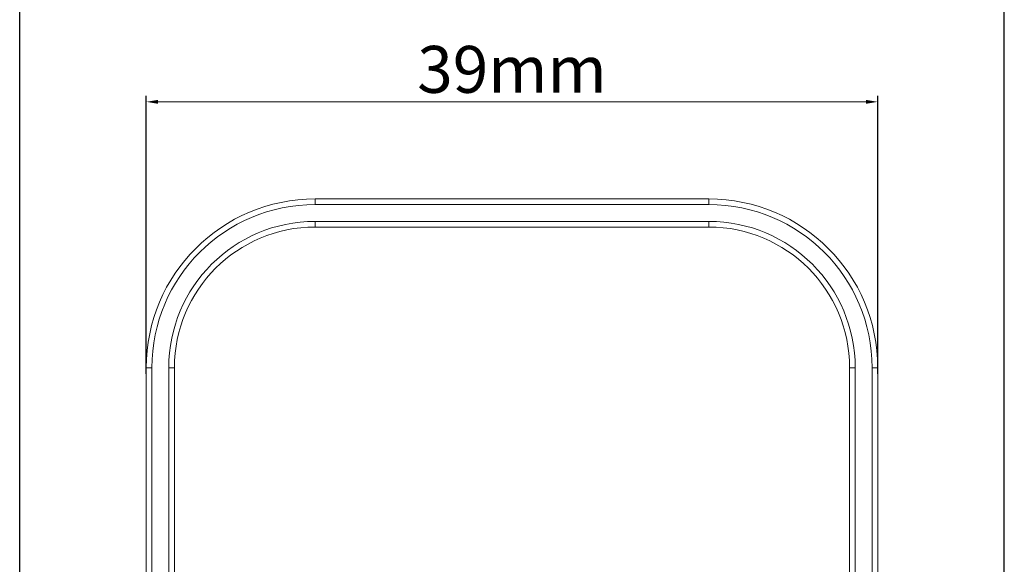
# Model space of a CAD drawing. Units: millimetres. Extents: x 43364 to 44669, y 3470 to 4358.
# Drawn here: x 43949 to 44159, y 4051 to 4167 of the extents above; entities that cross this region are included whole.
import ezdxf

# ---------------------------------------------------------------- set-up
doc = ezdxf.new("R2010")
doc.units = ezdxf.units.MM
doc.layers.add('细实线', color=7, linetype='Continuous', lineweight=13)
doc.styles.add('STYLE1', font='swisscl.ttf')
doc.dimstyles.new('4', dxfattribs={"dimtxt": 10, "dimasz": 2.5, "dimexe": 1.25, "dimexo": 0.625, "dimtad": 1, "dimtoh": 1, "dimdec": 0, "dimlfac": 0.25, "dimzin": 1, "dimdsep": 46, "dimtxsty": 'STYLE1', "dimcen": 2.5, "dimclrd": 3, "dimclre": 3, "dimclrt": 3, "dimadec": 0, "dimazin": 0, "dimtfac": 1, "dimtdec": 0, "dimtmove": 0, "dimatfit": 3, "dimfxl": 1, "dimlwd": -1, "dimarcsym": 0})

# ---------------------------------------------------------------- blocks, each defined once
blk = doc.blocks.new('*D12')
at = {"layer": 'Defpoints', "color": 0, "transparency": 16777216}
for p in [(44131.97, 4149.21), (43975.97, 4090.56), (44131.97, 4090.56)]:
    blk.add_point(p, dxfattribs=at)
at = {"layer": '细实线', "color": 3, "lineweight": -2, "transparency": 16777216}
for p, q in [((43975.97, 4091.19), (43975.97, 4150.46)), ((44131.97, 4091.19), (44131.97, 4150.46))]:
    blk.add_line(p, q, dxfattribs=at)
at = {"layer": '细实线', "color": 3, "transparency": 16777216}
blk.add_line((43978.47, 4149.21), (44129.47, 4149.21), dxfattribs=at)
for points in [[(43978.47, 4149.63), (43978.47, 4148.8), (43975.97, 4149.21)], [(44129.47, 4148.8), (44129.47, 4149.63), (44131.97, 4149.21)]]:
    blk.add_solid(points, dxfattribs=at)
at = {"layer": '细实线', "color": 3, "transparency": 16777216, "insert": (44053.97, 4154.84), "char_height": 10, "attachment_point": 5, "style": 'STYLE1'}
blk.add_mtext('39mm', dxfattribs=at)
blk = doc.blocks.new('*D13')
at = {"layer": 'Defpoints', "color": 0, "transparency": 16777216}
for p in [(44158.97, 4179.52), (43948.97, 3962.85), (44158.97, 3962.85)]:
    blk.add_point(p, dxfattribs=at)
at = {"layer": '细实线', "color": 3, "lineweight": -2, "transparency": 16777216}
for p, q in [((43948.97, 3963.48), (43948.97, 4180.77)), ((44158.97, 3963.48), (44158.97, 4180.77))]:
    blk.add_line(p, q, dxfattribs=at)
at = {"layer": '细实线', "color": 3, "transparency": 16777216}
blk.add_line((43951.47, 4179.52), (44156.47, 4179.52), dxfattribs=at)
for points in [[(43951.47, 4179.94), (43951.47, 4179.1), (43948.97, 4179.52)], [(44156.47, 4179.1), (44156.47, 4179.94), (44158.97, 4179.52)]]:
    blk.add_solid(points, dxfattribs=at)
at = {"layer": '细实线', "color": 3, "transparency": 16777216, "insert": (44053.97, 4185.15), "char_height": 10, "attachment_point": 5, "style": 'STYLE1'}
blk.add_mtext('52mm', dxfattribs=at)

msp = doc.modelspace()

# ---------------------------------------------------------------- linework, layer by layer
at = {"layer": '细实线'}
for p, q in [((44011.97, 4127.31), (44011.97, 4128.51)), ((44095.97, 4128.51), (44011.97, 4128.51)), ((44095.97, 4127.31), (44011.97, 4127.31)), ((44095.97, 4127.31), (44095.97, 4128.51)), ((44011.97, 4123.71), (44011.97, 4122.51)), ((44011.97, 4123.71), (44095.97, 4123.71)), ((44011.97, 4122.51), (44095.97, 4122.51)), ((44095.97, 4123.71), (44095.97, 4122.51)), ((43975.97, 3937.51), (43975.97, 4092.51)), ((43977.17, 4092.51), (43975.97, 4092.51)), ((43977.17, 4092.51), (43977.17, 3955.26)), ((43980.77, 3955.26), (43980.77, 4092.51)), ((43980.77, 4092.51), (43981.97, 4092.51)), ((43981.97, 3937.51), (43981.97, 4092.51)), ((44125.97, 3937.51), (44125.97, 4092.51)), ((44127.17, 4092.51), (44125.97, 4092.51)), ((44127.17, 4092.51), (44127.17, 3955.26)), ((44130.77, 3955.26), (44130.77, 4092.51)), ((44130.77, 4092.51), (44131.97, 4092.51)), ((44131.97, 3937.51), (44131.97, 4092.51))]:
    msp.add_line(p, q, dxfattribs=at)
for centre, radius, start, end in [((44011.97, 4092.51), 36, 90, 180), ((44011.97, 4092.51), 34.8, 90, 180), ((44095.97, 4092.51), 36, 0, 90), ((44095.97, 4092.51), 34.8, 0, 90), ((44011.97, 4092.51), 31.2, 90, 180), ((44011.97, 4092.51), 30, 90, 180), ((44095.97, 4092.51), 31.2, 0, 90), ((44095.97, 4092.51), 30, 0, 90)]:
    msp.add_arc(centre, radius, start, end, dxfattribs=at)

# ---------------------------------------------------------------- dimensions: what is measured, and where the dimension line sits
for base, p1, p2, picture, middle in [((44158.97090338, 4179.52107689), (43948.97090338, 3962.85198471), (44158.97090338, 3962.85198471), '*D13', (44053.97090338, 4185.14607689)), ((44131.97, 4149.21), (43975.97, 4090.56), (44131.97, 4090.56), '*D12', (44053.97, 4154.84))]:
    dim = msp.add_linear_dim(base=base, p1=p1, p2=p2, dimstyle='4', override={"dimpost": 'mm'}, dxfattribs=at)
    dim.commit()
    dim.dimension.update_dxf_attribs({"geometry": picture, "text_midpoint": middle})

doc.saveas('drawing.dxf')
